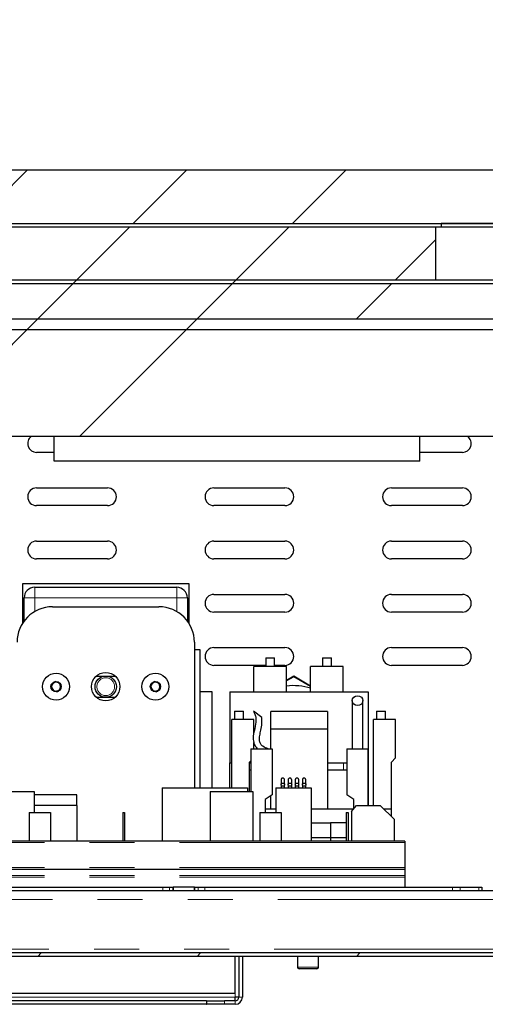
# Paper-space layout 'EPI(CI) DROP IN' of a CAD drawing. Units: millimetres. Extents: x -918 to 415, y 5 to 292.
# Drawn here: x 129 to 143, y 236 to 264 of the extents above; entities that cross this region are included whole.
import ezdxf

# ---------------------------------------------------------------- set-up
doc = ezdxf.new("R2010")
doc.units = ezdxf.units.MM
doc.linetypes.add('PHANTOM', pattern=[12.7, 6.35, -1.27, 1.27, -1.27, 1.27, -1.27])
doc.styles.add('SLDTEXTSTYLE0', font='TXT', dxfattribs={"width": 0.75})
doc.dimstyles.new('SLDDIMSTYLE7', dxfattribs={"dimtxt": 3.5, "dimasz": 3.302, "dimexe": 0, "dimexo": 0.0625, "dimgap": 0.875, "dimtad": 1, "dimrnd": 1e-09, "dimzin": 12, "dimdsep": 46, "dimtxsty": 'SLDTEXTSTYLE0', "dimsah": 1, "dimcen": 0.09, "dimse1": 1, "dimsd1": 1, "dimadec": 0, "dimazin": 3, "dimtfac": 1, "dimtofl": 0, "dimtmove": 0, "dimatfit": 3, "dimfxl": 0, "dimfrac": 2, "dimtolj": 1, "dimtzin": 12, "dimarcsym": 0})
pattern_1 = [(45, (0, 0), (-13.4704, 13.4704), []), (45, (4.49, 2e-323), (-13.4704, 13.4704), []), (45, (8.98, 4e-323), (-13.4704, 13.4704), []), (45, (13.47, 6e-323), (-13.4704, 13.4704), [])]

# ---------------------------------------------------------------- blocks, each defined once
blk = doc.blocks.new('_D_49')
at = {"color": 96, "linetype": 'Continuous', "lineweight": 18}
for p, q in [((323.117, 239.005), (323.117, 273.005)), ((323.117, 272.005), (276.083, 272.005))]:
    blk.add_line(p, q, dxfattribs=at)
blk.add_solid([(323.117, 272.005), (319.815, 272.513), (319.815, 271.497)], dxfattribs=at)
at = {"color": 96, "linetype": 'Continuous', "lineweight": 18, "insert": (276.083, 276.516), "char_height": 3.5, "attachment_point": 1, "style": 'SLDTEXTSTYLE0'}
blk.add_mtext('1232,50', dxfattribs=at)
blk = doc.blocks.new('_D_55')
at = {"color": 96, "linetype": 'Continuous', "lineweight": 18}
for p, q in [((331.867, 253.005), (331.867, 279.615)), ((331.867, 278.615), (268.877, 278.615))]:
    blk.add_line(p, q, dxfattribs=at)
blk.add_solid([(331.867, 278.615), (328.565, 279.123), (328.565, 278.107)], dxfattribs=at)
at = {"color": 96, "linetype": 'Continuous', "lineweight": 18, "insert": (268.877, 283.127), "char_height": 3.5, "attachment_point": 1, "style": 'SLDTEXTSTYLE0'}
blk.add_mtext('1250', dxfattribs=at)

psp = doc.layouts.new('EPI(CI) DROP IN')

# ---------------------------------------------------------------- hatches: boundary and pattern name
at = {"linetype": 'Continuous', "lineweight": 18}
h = psp.add_hatch(dxfattribs=at)
h.set_pattern_fill('DIN 201 steel and steel cast iron', color=256, style=0, pattern_type=2)
h.set_pattern_definition(pattern_1)
edge = h.paths.add_edge_path(flags=0)
edge.add_arc((54.6653, 258.963), 0.1, 0, 90, ccw=False)
edge.add_line((54.7653, 258.963), (54.7653, 258.363))
edge.add_line((54.7653, 258.363), (74.1653, 258.363))
edge.add_line((74.1653, 258.363), (74.1653, 259.063))
edge.add_arc((74.2653, 259.063), 0.1, 90, 180, ccw=False)
edge.add_line((74.2653, 259.163), (74.8653, 259.163))
edge.add_arc((74.8653, 259.063), 0.1, 0, 90, ccw=False)
edge.add_line((74.9653, 259.063), (74.9653, 258.363))
edge.add_line((74.9653, 258.363), (88.8653, 258.363))
edge.add_line((88.8653, 258.363), (88.8653, 258.963))
edge.add_arc((88.9653, 258.963), 0.1, 90, 180, ccw=False)
edge.add_line((88.9653, 259.063), (89.6653, 259.063))
edge.add_arc((89.6653, 258.963), 0.1, 0, 90, ccw=False)
edge.add_line((89.7653, 258.963), (89.7653, 258.363))
edge.add_line((89.7653, 258.363), (109.1653, 258.363))
edge.add_line((109.1653, 258.363), (109.1653, 259.063))
edge.add_arc((109.2653, 259.063), 0.1, 90, 180, ccw=False)
edge.add_line((109.2653, 259.163), (109.8653, 259.163))
edge.add_arc((109.8653, 259.063), 0.1, 0, 90, ccw=False)
edge.add_line((109.9653, 259.063), (109.9653, 258.363))
edge.add_line((109.9653, 258.363), (123.8653, 258.363))
edge.add_line((123.8653, 258.363), (123.8653, 258.963))
edge.add_arc((123.9653, 258.963), 0.1, 90, 180, ccw=False)
edge.add_line((123.9653, 259.063), (124.6653, 259.063))
edge.add_arc((124.6653, 258.963), 0.1, 0, 90, ccw=False)
edge.add_line((124.7653, 258.963), (124.7653, 258.363))
edge.add_line((124.7653, 258.363), (143.8653, 258.363))
edge.add_line((143.8653, 258.363), (143.8653, 259.063))
edge.add_arc((143.9653, 259.063), 0.1, 90, 180, ccw=False)
edge.add_line((143.9653, 259.163), (144.5653, 259.163))
edge.add_arc((144.5653, 259.063), 0.1, 0, 90, ccw=False)
edge.add_line((144.6653, 259.063), (144.6653, 258.363))
edge.add_line((144.6653, 258.363), (145.1653, 258.363))
edge.add_arc((145.1653, 258.563), 0.2, 270, 360)
edge.add_line((145.3653, 258.563), (145.3653, 259.663))
edge.add_arc((145.1653, 259.663), 0.2, 0, 90)
edge.add_line((145.1653, 259.863), (109.7068, 259.863))
edge.add_arc((109.7068, 259.763), 0.1, 90, 135)
edge.add_arc((109.5653, 259.9044), 0.1, 225, 315, ccw=False)
edge.add_arc((109.4239, 259.763), 0.1, 45, 90)
edge.add_line((109.4239, 259.863), (74.7068, 259.863))
edge.add_arc((74.7068, 259.763), 0.1, 90, 135)
edge.add_arc((74.5653, 259.9044), 0.1, 225, 315, ccw=False)
edge.add_arc((74.4239, 259.763), 0.1, 45, 90)
edge.add_line((74.4239, 259.863), (38.9653, 259.863))
edge.add_arc((38.9653, 259.663), 0.2, 90, 180)
edge.add_line((38.7653, 259.663), (38.7653, 258.563))
edge.add_arc((38.9653, 258.563), 0.2, 180, 270)
edge.add_line((38.9653, 258.363), (39.4653, 258.363))
edge.add_line((39.4653, 258.363), (39.4653, 259.063))
edge.add_arc((39.5653, 259.063), 0.1, 90, 180, ccw=False)
edge.add_line((39.5653, 259.163), (40.1653, 259.163))
edge.add_arc((40.1653, 259.063), 0.1, 0, 90, ccw=False)
edge.add_line((40.2653, 259.063), (40.2653, 258.363))
edge.add_line((40.2653, 258.363), (53.8653, 258.363))
edge.add_line((53.8653, 258.363), (53.8653, 258.963))
edge.add_arc((53.9653, 258.963), 0.1, 90, 180, ccw=False)
edge.add_line((53.9653, 259.063), (54.6653, 259.063))
h = psp.add_hatch(dxfattribs=at)
h.set_pattern_fill('DIN 201 steel and steel cast iron', color=256, style=0, pattern_type=2)
h.set_pattern_definition(pattern_1)
edge = h.paths.add_edge_path(flags=0)
edge.add_line((143.1153, 258.363), (141.3153, 258.363))
edge.add_line((141.3153, 258.363), (141.3153, 258.263))
edge.add_line((141.3153, 258.263), (143.1153, 258.263))
edge.add_arc((143.1153, 258.163), 0.1, 0, 90, ccw=False)
edge.add_line((143.2153, 258.163), (143.2153, 256.863))
edge.add_arc((143.1153, 256.863), 0.1, 270, 360, ccw=False)
edge.add_line((143.1153, 256.763), (111.0153, 256.763))
edge.add_arc((111.0153, 256.863), 0.1, 180, 270, ccw=False)
edge.add_line((110.9153, 256.863), (110.9153, 258.163))
edge.add_arc((111.0153, 258.163), 0.1, 90, 180, ccw=False)
edge.add_line((111.0153, 258.263), (112.8153, 258.263))
edge.add_line((112.8153, 258.263), (112.8153, 258.363))
edge.add_line((112.8153, 258.363), (111.0153, 258.363))
edge.add_arc((111.0153, 258.163), 0.2, 90, 180)
edge.add_line((110.8153, 258.163), (110.8153, 256.863))
edge.add_arc((111.0153, 256.863), 0.2, 180, 270)
edge.add_line((111.0153, 256.663), (143.1153, 256.663))
edge.add_arc((143.1153, 256.863), 0.2, 270, 360)
edge.add_line((143.3153, 256.863), (143.3153, 258.163))
edge.add_arc((143.1153, 258.163), 0.2, 0, 90)
h = psp.add_hatch(dxfattribs=at)
h.set_pattern_fill('ANSI31', color=256, style=0)
h.paths.add_polyline_path([(141.1653, 258.263), (112.9653, 258.263), (112.9653, 256.763), (141.1653, 256.763)], flags=0)
h = psp.add_hatch(dxfattribs=at)
h.set_pattern_fill('DIN 201 steel and steel cast iron', color=256, style=0, pattern_type=2)
h.set_pattern_definition(pattern_1)
edge = h.paths.add_edge_path(flags=0)
edge.add_arc((110.9153, 255.963), 0.6, 180, 270)
edge.add_line((110.9153, 255.363), (143.2153, 255.363))
edge.add_arc((143.2153, 255.963), 0.6, 270, 360)
edge.add_line((143.8153, 255.963), (143.8153, 257.163))
edge.add_line((143.8153, 257.163), (143.5153, 257.163))
edge.add_line((143.5153, 257.163), (143.5153, 255.963))
edge.add_arc((143.2153, 255.963), 0.3, 270, 360, ccw=False)
edge.add_line((143.2153, 255.663), (110.9153, 255.663))
edge.add_arc((110.9153, 255.963), 0.3, 180, 270, ccw=False)
edge.add_line((110.6153, 255.963), (110.6153, 257.163))
edge.add_line((110.6153, 257.163), (110.3153, 257.163))
edge.add_line((110.3153, 257.163), (110.3153, 255.963))
h = psp.add_hatch(dxfattribs=at)
h.set_pattern_fill('ANSI31', color=256, style=0)
h.paths.add_polyline_path([(143.5153, 255.663), (143.5153, 256.663), (110.6153, 256.663), (110.6153, 255.663)], flags=0)
h = psp.add_hatch(dxfattribs=at)
h.set_pattern_fill('ANSI34', style=0)
h.paths.add_polyline_path([(144.0653, 252.363), (144.0653, 255.363), (110.0653, 255.363), (110.0653, 252.363)], flags=0)
h = psp.add_hatch(dxfattribs=at)
h.set_pattern_fill('DIN 201 steel and steel cast iron', color=256, style=0, pattern_type=2)
h.set_pattern_definition(pattern_1)
edge = h.paths.add_edge_path(flags=0)
edge.add_line((41.0653, 237.913), (41.0653, 239.563))
edge.add_line((41.0653, 239.563), (40.9653, 239.563))
edge.add_line((40.9653, 239.563), (40.9653, 237.913))
edge.add_arc((41.1653, 237.913), 0.2, 180, 270)
edge.add_line((41.1653, 237.713), (142.9653, 237.713))
edge.add_arc((142.9653, 237.913), 0.2, 270, 360)
edge.add_line((143.1653, 237.913), (143.1653, 239.563))
edge.add_line((143.1653, 239.563), (143.0653, 239.563))
edge.add_line((143.0653, 239.563), (143.0653, 237.913))
edge.add_arc((142.9653, 237.913), 0.1, 270, 360, ccw=False)
edge.add_line((142.9653, 237.813), (41.1653, 237.813))
edge.add_arc((41.1653, 237.913), 0.1, 180, 270, ccw=False)

# ---------------------------------------------------------------- linework, layer by layer
for p, q in [((145.1653, 259.863), (109.7068, 259.863)), ((124.7653, 258.363), (143.8653, 258.363)), ((141.3153, 258.363), (141.3153, 258.263)), ((143.1153, 258.363), (141.3153, 258.363)), ((141.1653, 258.263), (112.9653, 258.263)), ((141.1653, 256.763), (141.1653, 258.263)), ((141.3153, 258.263), (141.1653, 258.263)), ((143.1153, 258.263), (141.3153, 258.263)), ((143.5153, 256.663), (110.6153, 256.663)), ((143.1153, 256.763), (111.0153, 256.763)), ((143.1153, 256.663), (111.0153, 256.663)), ((141.1653, 256.763), (112.9653, 256.763)), ((143.5153, 255.663), (110.6153, 255.663)), ((143.2153, 255.663), (110.9153, 255.663)), ((144.0653, 255.363), (110.0653, 255.363)), ((143.2153, 255.363), (110.9153, 255.363)), ((144.0653, 252.363), (110.0653, 252.363)), ((130.4153, 251.663), (130.4153, 252.363)), ((140.7153, 251.663), (140.7153, 252.363)), ((130.4153, 251.913), (129.9153, 251.913)), ((141.9153, 251.913), (140.7153, 251.913)), ((140.7153, 251.663), (130.4153, 251.663)), ((129.9153, 250.913), (131.9153, 250.913)), ((134.9153, 250.913), (136.9153, 250.913)), ((139.9153, 250.913), (141.9153, 250.913)), ((131.9153, 250.413), (129.9153, 250.413)), ((136.9153, 250.413), (134.9153, 250.413)), ((141.9153, 250.413), (139.9153, 250.413)), ((129.9153, 249.413), (131.9153, 249.413)), ((134.9153, 249.413), (136.9153, 249.413)), ((139.9153, 249.413), (141.9153, 249.413)), ((131.9153, 248.913), (129.9153, 248.913)), ((136.9153, 248.913), (134.9153, 248.913)), ((141.9153, 248.913), (139.9153, 248.913)), ((134.2153, 248.213), (129.5153, 248.213)), ((129.5153, 248.213), (129.5153, 247.0898)), ((129.8653, 248.113), (133.8653, 248.113)), ((134.2153, 247.0898), (134.2153, 248.213)), ((129.5653, 247.163), (129.5653, 247.813)), ((134.1653, 247.813), (134.1653, 247.163)), ((134.9153, 247.913), (136.9153, 247.913)), ((139.9153, 247.913), (141.9153, 247.913)), ((130.3653, 247.563), (133.3653, 247.563)), ((136.9153, 247.413), (134.9153, 247.413)), ((141.9153, 247.413), (139.9153, 247.413)), ((134.3653, 246.563), (134.3653, 242.463)), ((134.3653, 246.363), (134.5153, 246.363)), ((134.5153, 246.363), (134.5153, 242.463)), ((134.9153, 246.413), (136.9153, 246.413)), ((139.9153, 246.413), (141.9153, 246.413)), ((136.3753, 246.123), (136.3753, 245.883)), ((136.3753, 246.123), (136.6253, 246.123)), ((136.6253, 245.883), (136.6253, 246.123)), ((137.9753, 246.123), (137.9753, 245.883)), ((137.9753, 246.123), (138.2253, 246.123)), ((138.2253, 245.883), (138.2253, 246.123)), ((136.3753, 245.913), (134.9153, 245.913)), ((136.9603, 245.883), (136.0403, 245.883)), ((136.0403, 245.163), (136.0403, 245.883)), ((136.9153, 245.913), (136.6253, 245.913)), ((136.9603, 245.163), (136.9603, 245.883)), ((138.5603, 245.883), (137.6403, 245.883)), ((137.6403, 245.163), (137.6403, 245.883)), ((138.5603, 245.163), (138.5603, 245.883)), ((141.9153, 245.913), (139.9153, 245.913)), ((131.6008, 245.613), (131.8653, 245.613)), ((131.8653, 245.613), (132.1299, 245.613)), ((137.1653, 245.6055), (136.9603, 245.4872)), ((137.1653, 245.5934), (136.9603, 245.475)), ((137.6403, 245.3313), (137.1653, 245.6055)), ((137.6403, 245.3192), (137.1653, 245.5934)), ((130.4357, 245.4542), (130.3282, 245.358)), ((130.3282, 245.358), (130.3578, 245.2167)), ((130.5729, 245.4092), (130.4357, 245.4542)), ((130.4949, 245.1717), (130.6025, 245.268)), ((130.6025, 245.268), (130.5729, 245.4092)), ((133.2357, 245.4542), (133.1282, 245.358)), ((133.1282, 245.358), (133.1578, 245.2167)), ((133.3729, 245.4092), (133.2357, 245.4542)), ((133.2949, 245.1717), (133.4025, 245.268)), ((133.4025, 245.268), (133.3729, 245.4092)), ((130.3578, 245.2167), (130.4949, 245.1717)), ((131.6008, 245.013), (131.8653, 245.013)), ((131.8653, 245.013), (132.1299, 245.013)), ((133.1578, 245.2167), (133.2949, 245.1717)), ((134.8653, 245.163), (134.5153, 245.163)), ((134.8653, 242.463), (134.8653, 245.163)), ((135.3653, 245.163), (139.2653, 245.163)), ((135.3653, 245.163), (135.3653, 243.163)), ((139.2653, 245.163), (139.2653, 243.163)), ((135.4953, 244.623), (135.4953, 244.383)), ((135.4953, 244.623), (135.6203, 244.623)), ((135.6203, 244.623), (135.7453, 244.623)), ((135.7453, 244.383), (135.7453, 244.623)), ((136.2659, 244.4404), (136.0272, 244.6222)), ((136.5153, 244.113), (136.5153, 244.613)), ((138.1153, 244.613), (136.5153, 244.613)), ((138.1153, 244.613), (138.1153, 244.113)), ((139.4953, 244.623), (139.4953, 244.383)), ((139.4953, 244.623), (139.6203, 244.623)), ((139.6203, 244.623), (139.7453, 244.623)), ((139.7453, 244.383), (139.7453, 244.623)), ((135.4153, 242.463), (135.4153, 244.383)), ((136.0353, 244.383), (135.4153, 244.383)), ((136.0353, 243.9728), (136.0353, 244.383)), ((139.4153, 241.963), (139.4153, 244.383)), ((140.0353, 244.383), (139.4153, 244.383)), ((140.0353, 243.303), (140.0353, 244.383)), ((136.5153, 243.563), (136.5153, 244.113)), ((138.1153, 244.113), (136.5153, 244.113)), ((138.1153, 244.113), (138.1153, 241.863)), ((136.0353, 243.563), (136.0353, 243.7404)), ((135.956, 243.563), (135.956, 242.363)), ((135.956, 243.563), (136.556, 243.563)), ((136.556, 243.563), (136.556, 242.263)), ((138.656, 243.563), (138.656, 242.263)), ((138.656, 243.563), (139.256, 243.563)), ((139.256, 243.563), (139.256, 241.963)), ((139.9153, 243.183), (140.0353, 243.303)), ((135.3653, 242.463), (135.3653, 243.163)), ((135.3653, 243.163), (135.4153, 243.163)), ((135.9153, 243.183), (135.956, 243.2237)), ((135.9153, 242.363), (135.9153, 243.183)), ((135.9231, 243.163), (135.956, 243.163)), ((138.1153, 243.163), (138.5653, 243.163)), ((138.5653, 243.163), (138.656, 243.163)), ((139.256, 243.163), (139.2653, 243.163)), ((139.2653, 243.163), (139.2653, 241.963)), ((139.9153, 241.863), (139.9153, 243.183)), ((135.956, 242.963), (135.9153, 242.963)), ((138.656, 242.963), (138.1153, 242.963)), ((136.806, 242.5302), (136.806, 242.463)), ((136.906, 242.463), (136.906, 242.5302)), ((137.006, 242.5302), (137.006, 242.463)), ((137.106, 242.463), (137.106, 242.5302)), ((137.206, 242.5302), (137.206, 242.463)), ((137.306, 242.463), (137.306, 242.5302)), ((137.406, 242.5302), (137.406, 242.463)), ((137.506, 242.463), (137.506, 242.5302)), ((128.6444, 242.363), (129.8444, 242.363)), ((129.8444, 242.363), (129.8444, 241.763)), ((131.0544, 242.263), (129.8444, 242.263)), ((131.0544, 241.963), (131.0544, 242.263)), ((133.456, 242.463), (133.456, 240.963)), ((133.456, 242.463), (135.856, 242.463)), ((134.8092, 242.363), (134.8092, 240.963)), ((134.8092, 242.363), (136.0092, 242.363)), ((135.856, 242.463), (135.856, 242.363)), ((136.0092, 242.363), (136.0092, 240.963)), ((136.556, 242.263), (136.356, 242.1295)), ((136.5153, 241.863), (136.5153, 242.2358)), ((136.656, 242.463), (136.656, 241.763)), ((136.656, 242.463), (137.656, 242.463)), ((137.656, 242.463), (137.656, 240.963)), ((138.856, 242.1295), (138.656, 242.263)), ((131.0544, 241.963), (129.8444, 241.963)), ((131.0544, 241.963), (131.0544, 240.963)), ((136.356, 242.1295), (136.356, 241.763)), ((138.7953, 241.7963), (138.9345, 241.963)), ((138.856, 241.869), (138.856, 242.1295)), ((138.9345, 241.963), (139.6008, 241.963)), ((139.6008, 241.963), (139.9953, 241.5761)), ((129.7092, 241.763), (129.7092, 240.963)), ((129.7092, 241.763), (130.3092, 241.763)), ((130.3092, 241.763), (130.3092, 240.963)), ((132.3453, 241.763), (132.3453, 240.963)), ((132.3453, 241.763), (132.3953, 241.763)), ((132.3953, 241.763), (132.3953, 240.963)), ((136.2092, 241.763), (136.2092, 240.963)), ((136.2092, 241.763), (136.8092, 241.763)), ((136.656, 241.863), (136.356, 241.863)), ((136.8092, 241.763), (136.8092, 240.963)), ((138.851, 241.863), (137.656, 241.863)), ((138.6453, 241.763), (138.6453, 240.963)), ((138.6453, 241.763), (138.6953, 241.763)), ((138.6953, 241.763), (138.6953, 240.963)), ((138.7953, 241.7963), (138.7953, 240.963)), ((139.9153, 241.863), (139.7028, 241.863)), ((139.9153, 241.6546), (139.9153, 241.863)), ((138.1953, 241.4643), (137.656, 241.4643)), ((138.6453, 241.4782), (138.1953, 241.4782)), ((138.1953, 241.4782), (138.1953, 241.0504)), ((139.9953, 241.5761), (139.9953, 240.963)), ((140.2953, 240.963), (122.2953, 240.963)), ((137.656, 241.0643), (138.1953, 241.0643)), ((138.6453, 241.0504), (138.1953, 241.0504)), ((138.1953, 241.0504), (138.1953, 240.963)), ((140.2953, 240.963), (140.2953, 240.9192)), ((140.2953, 240.9192), (140.2953, 240.2192)), ((140.2953, 240.163), (122.2953, 240.163)), ((140.2953, 240.2192), (140.2953, 240.163)), ((140.2953, 240.163), (140.2953, 239.9897)), ((140.2953, 239.9897), (140.2953, 239.9481)), ((140.2953, 239.9481), (140.2953, 239.663)), ((143.0653, 239.563), (41.0653, 239.563)), ((120.6554, 239.663), (133.4753, 239.663)), ((133.4753, 239.663), (133.6632, 239.663)), ((133.6632, 239.663), (133.7533, 239.663)), ((133.7533, 239.663), (133.7653, 239.663)), ((133.7653, 239.663), (133.7653, 239.563)), ((134.3653, 239.663), (133.7653, 239.663)), ((134.3653, 239.563), (134.3653, 239.663)), ((134.3653, 239.663), (134.3774, 239.663)), ((134.3774, 239.663), (134.4674, 239.663)), ((134.4674, 239.663), (134.6554, 239.663)), ((134.6554, 239.663), (141.6411, 239.663)), ((141.6411, 239.663), (141.8532, 239.663)), ((141.8532, 239.663), (142.3775, 239.663)), ((142.3775, 239.663), (142.4653, 239.663)), ((142.4653, 239.663), (142.4653, 239.563)), ((142.9653, 237.813), (41.1653, 237.813)), ((142.9653, 237.713), (41.1653, 237.713)), ((135.5153, 236.663), (135.5153, 237.713)), ((135.6153, 237.713), (135.6153, 236.563)), ((135.7153, 237.713), (135.7153, 236.563)), ((137.2653, 237.713), (137.2653, 237.413)), ((137.8653, 237.413), (137.8653, 237.713)), ((137.5653, 237.363), (137.3153, 237.363)), ((137.8153, 237.363), (137.5653, 237.363)), ((135.5153, 236.663), (127.0153, 236.663)), ((134.7083, 236.463), (127.0153, 236.463)), ((134.7083, 236.363), (127.0153, 236.363)), ((134.7083, 236.463), (134.7083, 236.363)), ((134.7083, 236.463), (134.7153, 236.463)), ((134.7083, 236.363), (134.7153, 236.363)), ((134.7153, 236.363), (134.7153, 236.463)), ((134.7153, 236.463), (135.2153, 236.463)), ((135.2153, 236.363), (134.7153, 236.363)), ((135.5153, 236.463), (135.2153, 236.463)), ((135.5153, 236.363), (135.2153, 236.363)), ((135.6153, 236.563), (135.5153, 236.563))]:
    psp.add_line(p, q)
at = {"color": 8, "linetype": 'PHANTOM', "lineweight": 18}
for p, q in [((129.8653, 248.113), (129.8653, 247.813)), ((133.8653, 247.813), (133.8653, 248.113)), ((129.5653, 247.813), (129.8653, 247.813)), ((129.8653, 247.813), (129.8653, 247.429)), ((133.8653, 247.813), (129.8653, 247.813)), ((133.8653, 247.429), (133.8653, 247.813)), ((133.8653, 247.813), (134.1653, 247.813)), ((138.5653, 243.163), (138.5653, 242.963)), ((140.2953, 240.9192), (122.2953, 240.9192)), ((140.2953, 240.2192), (122.2953, 240.2192)), ((140.2953, 239.9897), (122.2953, 239.9897)), ((140.2953, 239.9481), (122.2953, 239.9481)), ((133.4753, 239.563), (133.4753, 239.663)), ((133.6632, 239.663), (133.6632, 239.563)), ((133.7533, 239.563), (133.7533, 239.663)), ((134.3774, 239.663), (134.3774, 239.563)), ((134.4674, 239.563), (134.4674, 239.663)), ((134.6554, 239.663), (134.6554, 239.563)), ((141.6411, 239.563), (141.6411, 239.663)), ((141.8532, 239.663), (141.8532, 239.563)), ((142.3775, 239.563), (142.3775, 239.663)), ((143.0653, 239.313), (41.0653, 239.313)), ((142.9653, 237.913), (41.1653, 237.913)), ((137.2653, 237.413), (137.5653, 237.413)), ((137.5653, 237.413), (137.8653, 237.413)), ((135.5153, 236.563), (135.5153, 236.663)), ((135.5153, 236.563), (127.0153, 236.563)), ((135.2153, 236.463), (135.2153, 236.363)), ((135.5153, 236.463), (135.5153, 236.363)), ((135.6153, 236.563), (135.7153, 236.563))]:
    psp.add_line(p, q, dxfattribs=at)
at = {"flags": 128}
for points in [[(138.9628, 245.053), (139.0202, 245.0427), (139.0688, 245.0136), (139.1014, 244.97), (139.1128, 244.9186), (139.1014, 244.8672), (139.0688, 244.8236), (139.0202, 244.7945), (138.9628, 244.7843), (138.9054, 244.7945), (138.8567, 244.8236), (138.8242, 244.8672), (138.8128, 244.9186), (138.8242, 244.97), (138.8567, 245.0136), (138.9054, 245.0427), (138.9628, 245.053)], [(136.856, 242.5976), (136.8752, 242.5943), (136.8914, 242.5847), (136.9022, 242.5705), (136.906, 242.5537), (136.9022, 242.5369), (136.8914, 242.5226), (136.8752, 242.5131), (136.856, 242.5097), (136.8369, 242.5131), (136.8207, 242.5226), (136.8098, 242.5369), (136.806, 242.5537), (136.8098, 242.5705), (136.8207, 242.5847), (136.8369, 242.5943), (136.856, 242.5976)], [(137.056, 242.5976), (137.0752, 242.5943), (137.0914, 242.5847), (137.1022, 242.5705), (137.106, 242.5537), (137.1022, 242.5369), (137.0914, 242.5226), (137.0752, 242.5131), (137.056, 242.5097), (137.0369, 242.5131), (137.0207, 242.5226), (137.0098, 242.5369), (137.006, 242.5537), (137.0098, 242.5705), (137.0207, 242.5847), (137.0369, 242.5943), (137.056, 242.5976)], [(137.256, 242.5976), (137.2752, 242.5943), (137.2914, 242.5847), (137.3022, 242.5705), (137.306, 242.5537), (137.3022, 242.5369), (137.2914, 242.5226), (137.2752, 242.5131), (137.256, 242.5097), (137.2369, 242.5131), (137.2207, 242.5226), (137.2098, 242.5369), (137.206, 242.5537), (137.2098, 242.5705), (137.2207, 242.5847), (137.2369, 242.5943), (137.256, 242.5976)], [(137.456, 242.5976), (137.4752, 242.5943), (137.4914, 242.5847), (137.5022, 242.5705), (137.506, 242.5537), (137.5022, 242.5369), (137.4914, 242.5226), (137.4752, 242.5131), (137.456, 242.5097), (137.4369, 242.5131), (137.4207, 242.5226), (137.4098, 242.5369), (137.406, 242.5537), (137.4098, 242.5705), (137.4207, 242.5847), (137.4369, 242.5943), (137.456, 242.5976)]]:
    psp.add_lwpolyline(points, dxfattribs=at)
for centre, radius in [((130.4653, 245.313), 0.38), ((131.8653, 245.313), 0.4), ((131.8653, 245.313), 0.3), ((133.2653, 245.313), 0.38), ((130.4653, 245.313), 0.1445), ((133.2653, 245.313), 0.1445)]:
    psp.add_circle(centre, radius)
at = {"color": 8, "linetype": 'PHANTOM', "lineweight": 18}
psp.add_circle((131.8653, 245.313), 0.25, dxfattribs=at)
for centre, radius, start, end in [((129.9153, 252.163), 0.25, 126.8699, 270), ((141.9153, 252.163), 0.25, 270, 53.1301), ((129.9153, 250.663), 0.25, 90, 270), ((131.9153, 250.663), 0.25, 270, 90), ((134.9153, 250.663), 0.25, 90, 270), ((136.9153, 250.663), 0.25, 270, 90), ((139.9153, 250.663), 0.25, 90, 270), ((141.9153, 250.663), 0.25, 270, 90), ((129.9153, 249.163), 0.25, 90, 270), ((131.9153, 249.163), 0.25, 270, 90), ((134.9153, 249.163), 0.25, 90, 270), ((136.9153, 249.163), 0.25, 270, 90), ((139.9153, 249.163), 0.25, 90, 270), ((141.9153, 249.163), 0.25, 270, 90), ((129.8653, 247.813), 0.3, 90, 180), ((133.8653, 247.813), 0.3, 0, 90), ((134.9153, 247.663), 0.25, 90, 270), ((136.9153, 247.663), 0.25, 270, 90), ((139.9153, 247.663), 0.25, 90, 270), ((141.9153, 247.663), 0.25, 270, 90), ((130.3653, 246.563), 1, 90, 180), ((133.3653, 246.563), 1, 0, 90), ((134.9153, 246.163), 0.25, 90, 270), ((136.9153, 246.163), 0.25, 270, 90), ((139.9153, 246.163), 0.25, 90, 270), ((141.9153, 246.163), 0.25, 270, 90), ((130.4653, 245.313), 0.125, 131.83357, 191.83357), ((130.4653, 245.313), 0.125, 191.83357, 251.83357), ((130.4653, 245.313), 0.125, 71.83357, 131.83357), ((130.4653, 245.313), 0.125, 11.83357, 71.83357), ((130.4653, 245.313), 0.125, 311.83357, 11.83357), ((133.2653, 245.313), 0.125, 131.83357, 191.83357), ((133.2653, 245.313), 0.125, 191.83357, 251.83357), ((133.2653, 245.313), 0.125, 71.83357, 131.83357), ((133.2653, 245.313), 0.125, 11.83357, 71.83357), ((133.2653, 245.313), 0.125, 311.83357, 11.83357), ((137.1653, 243.713), 1.6285, 73.04147, 97.23173), ((130.4653, 245.313), 0.125, 251.83357, 311.83357), ((133.2653, 245.313), 0.125, 251.83357, 311.83357), ((137.3153, 237.413), 0.05, 180, 270), ((137.8153, 237.413), 0.05, 270, 0), ((135.5153, 236.563), 0.2, 270, 0), ((135.5153, 236.563), 0.1, 270, 0)]:
    psp.add_arc(centre, radius, start, end)
for points, knots in [([(138.8128, 244.9186), (138.8128, 244.8688), (138.8128, 244.7812), (138.8128, 244.6366), (138.8128, 244.4946), (138.8128, 244.3535), (138.8128, 244.2171), (138.8128, 244.0958), (138.8128, 243.99), (138.8128, 243.8867), (138.8128, 243.7876), (138.8128, 243.6746), (138.8128, 243.6031), (138.8128, 243.563)], [0, 0, 0, 0, 0.1724598, 0.3031634, 0.4016802, 0.50655, 0.5779681, 0.6297252, 0.7009489, 0.7511288, 0.8147423, 0.8959818, 1, 1, 1, 1]), ([(139.1128, 243.563), (139.1128, 243.6031), (139.1128, 243.6746), (139.1128, 243.7876), (139.1128, 243.8867), (139.1128, 243.99), (139.1128, 244.0958), (139.1128, 244.2171), (139.1128, 244.3535), (139.1128, 244.4946), (139.1128, 244.6366), (139.1128, 244.7812), (139.1128, 244.8688), (139.1128, 244.9186)], [0, 0, 0, 0, 0.1040182, 0.1852577, 0.2488712, 0.2990511, 0.3702748, 0.4220319, 0.49345, 0.5983198, 0.6968366, 0.8275402, 1, 1, 1, 1]), ([(136.0272, 244.6222), (136.0436, 244.5933), (136.0768, 244.5346), (136.1074, 244.3891), (136.0829, 244.178), (136.0161, 243.9545), (136.0213, 243.7637), (136.07, 243.6434), (136.116, 243.5907), (136.1402, 243.563)], [0, 0, 0, 0, 0.089286, 0.1816384, 0.3963353, 0.6551001, 0.8118246, 0.9010303, 1, 1, 1, 1]), ([(136.4402, 243.563), (136.3884, 243.582), (136.3108, 243.6105), (136.2381, 243.6784), (136.2119, 243.7317), (136.1948, 243.8019), (136.1998, 243.9099), (136.2296, 244.0567), (136.2712, 244.2352), (136.2678, 244.368), (136.2659, 244.4404)], [0, 0, 0, 0, 0.1628703, 0.2436257, 0.2883868, 0.3380504, 0.4571873, 0.6059606, 0.7853221, 1, 1, 1, 1]), ([(136.906, 242.686), (136.9058, 242.6898), (136.9054, 242.6981), (136.9001, 242.7126), (136.8907, 242.7241), (136.8793, 242.7318), (136.8682, 242.7359), (136.8557, 242.7374), (136.8428, 242.7356), (136.8309, 242.7305), (136.821, 242.723), (136.8137, 242.7139), (136.8075, 242.7017), (136.8066, 242.6921), (136.806, 242.686)], [0, 0, 0, 0, 0.0777481, 0.1693398, 0.2838959, 0.3517286, 0.4259265, 0.5049652, 0.586463, 0.6675833, 0.7456312, 0.8185904, 0.8853872, 1, 1, 1, 1]), ([(136.806, 242.6861), (136.806, 242.6866), (136.806, 242.6881), (136.806, 242.6497), (136.806, 242.5942), (136.806, 242.5537)], [0, 0, 0, 0, 0.09787471, 0.33962793, 1, 1, 1, 1]), ([(136.906, 242.5537), (136.906, 242.5942), (136.906, 242.6497), (136.906, 242.6881), (136.906, 242.6866), (136.906, 242.6861)], [0, 0, 0, 0, 0.66037207, 0.90212529, 1, 1, 1, 1]), ([(137.106, 242.686), (137.1058, 242.6898), (137.1054, 242.6981), (137.1001, 242.7126), (137.0907, 242.7241), (137.0793, 242.7318), (137.0682, 242.7359), (137.0557, 242.7374), (137.0428, 242.7356), (137.0309, 242.7305), (137.021, 242.723), (137.0137, 242.7139), (137.0075, 242.7017), (137.0066, 242.6921), (137.006, 242.686)], [0, 0, 0, 0, 0.0777481, 0.1693398, 0.2838959, 0.3517286, 0.4259265, 0.5049652, 0.586463, 0.6675833, 0.7456312, 0.8185904, 0.8853872, 1, 1, 1, 1]), ([(137.006, 242.6861), (137.006, 242.6866), (137.006, 242.6881), (137.006, 242.6497), (137.006, 242.5942), (137.006, 242.5537)], [0, 0, 0, 0, 0.0978747, 0.3396279, 1, 1, 1, 1]), ([(137.106, 242.5537), (137.106, 242.5942), (137.106, 242.6497), (137.106, 242.6881), (137.106, 242.6866), (137.106, 242.6861)], [0, 0, 0, 0, 0.6603721, 0.9021253, 1, 1, 1, 1]), ([(137.306, 242.686), (137.3058, 242.6898), (137.3054, 242.6981), (137.3001, 242.7126), (137.2907, 242.7241), (137.2793, 242.7318), (137.2682, 242.7359), (137.2557, 242.7374), (137.2428, 242.7356), (137.2309, 242.7305), (137.221, 242.723), (137.2137, 242.7139), (137.2075, 242.7017), (137.2066, 242.6921), (137.206, 242.686)], [0, 0, 0, 0, 0.0777481, 0.1693398, 0.2838959, 0.3517286, 0.4259265, 0.5049652, 0.586463, 0.6675833, 0.7456312, 0.8185904, 0.8853872, 1, 1, 1, 1]), ([(137.206, 242.6861), (137.206, 242.6866), (137.206, 242.6881), (137.206, 242.6497), (137.206, 242.5942), (137.206, 242.5537)], [0, 0, 0, 0, 0.0978747, 0.3396279, 1, 1, 1, 1]), ([(137.306, 242.5537), (137.306, 242.5942), (137.306, 242.6497), (137.306, 242.6881), (137.306, 242.6866), (137.306, 242.6861)], [0, 0, 0, 0, 0.6603721, 0.9021253, 1, 1, 1, 1]), ([(137.506, 242.686), (137.5058, 242.6898), (137.5054, 242.6981), (137.5001, 242.7126), (137.4907, 242.7241), (137.4793, 242.7318), (137.4682, 242.7359), (137.4557, 242.7374), (137.4428, 242.7356), (137.4309, 242.7305), (137.421, 242.723), (137.4137, 242.7139), (137.4075, 242.7017), (137.4066, 242.6921), (137.406, 242.686)], [0, 0, 0, 0, 0.0777481, 0.1693398, 0.2838959, 0.3517286, 0.4259265, 0.5049652, 0.586463, 0.6675833, 0.7456312, 0.8185904, 0.8853872, 1, 1, 1, 1]), ([(137.406, 242.6861), (137.406, 242.6866), (137.406, 242.6881), (137.406, 242.6497), (137.406, 242.5942), (137.406, 242.5537)], [0, 0, 0, 0, 0.0978747, 0.3396279, 1, 1, 1, 1]), ([(137.506, 242.5537), (137.506, 242.5942), (137.506, 242.6497), (137.506, 242.6881), (137.506, 242.6866), (137.506, 242.6861)], [0, 0, 0, 0, 0.6603721, 0.9021253, 1, 1, 1, 1]), ([(135.5129, 236.4606), (135.5131, 236.469), (135.5139, 236.4985), (135.5147, 236.5361), (135.5153, 236.563)], [0, 0, 0, 0, 0.28447, 1, 1, 1, 1])]:
    psp.add_open_spline(points, degree=3, knots=knots)
psp.add_open_spline([(135.5083, 236.463), (135.5089, 236.4645), (135.51, 236.4675), (135.5118, 236.4906), (135.5136, 236.5237), (135.5147, 236.5499), (135.5153, 236.563)], degree=3)

# ---------------------------------------------------------------- dimensions: what is measured, and where the dimension line sits
at = {"color": 96, "linetype": 'Continuous', "lineweight": 18}
dim = psp.add_linear_dim(base=(-918.1331, 278.615), p1=(331.8669, 252.0045), p2=(-918.1331, 252.0045), dimstyle='SLDDIMSTYLE7', dxfattribs=at)
dim.commit()
dim.dimension.update_dxf_attribs({"geometry": '_D_55', "text_midpoint": (274.0494, 278.615), "dimtype": 160})
dim = psp.add_linear_dim(base=(-909.3831, 272.0045), p1=(323.1169, 238.0045), p2=(-909.3831, 238.0045), angle=0, dimstyle='SLDDIMSTYLE7', dxfattribs=at)
dim.commit()
dim.dimension.update_dxf_attribs({"geometry": '_D_49', "text_midpoint": (284.4876, 272.0045), "dimtype": 160})

doc.saveas('drawing.dxf')
